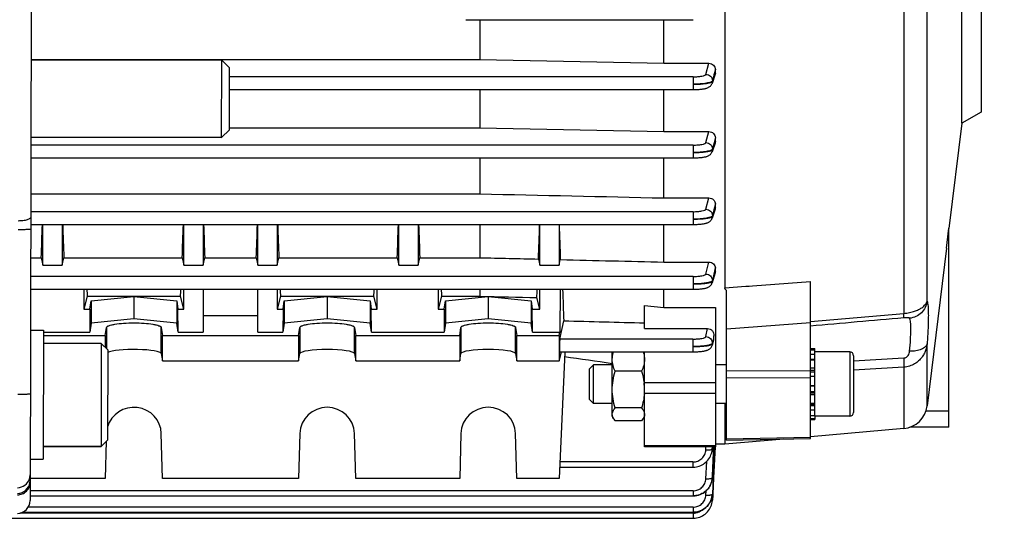
# Model space of a CAD drawing. Units: millimetres. Extents: x -1849 to 3043, y -508 to 2602.
# Drawn here: x 1842 to 1995, y 235 to 312 of the extents above; entities that cross this region are included whole.
import ezdxf

# ---------------------------------------------------------------- set-up
doc = ezdxf.new("R2010")
doc.units = ezdxf.units.MM
doc.header["$LTSCALE"] = 46.255
doc.header["$PDMODE"] = 3
doc.header["$PDSIZE"] = 0.3125
doc.layers.get('0').update_dxf_attribs({"linetype": 'CONTINUOUS'})
doc.layers.get('Defpoints').update_dxf_attribs({"linetype": 'CONTINUOUS'})
doc.layers.add('AM_5', color=3, linetype='CONTINUOUS', lineweight=25)
doc.layers.add('FASEN', color=7, linetype='CONTINUOUS')
doc.styles.get("Standard").update_dxf_attribs({"font": 'txt', "width": 0.7})
doc.dimstyles.new('AM_DIN$0', dxfattribs={"dimtxt": 3.5, "dimasz": 2.5, "dimexe": 1, "dimexo": 1, "dimgap": 1.5, "dimtad": 1, "dimdsep": 46, "dimtxsty": 'STANDARD', "dimcen": 0, "dimclrd": 256, "dimclre": 256, "dimclrt": 2, "dimadec": 0, "dimazin": 2, "dimtp": 0.1, "dimtm": 0.1, "dimtfac": 0.71, "dimtdec": 3, "dimtmove": 0, "dimatfit": 3, "dimfxl": 1, "dimlwd": -1, "dimlwe": -1, "dimarcsym": 0})

# ---------------------------------------------------------------- blocks, each defined once
blk = doc.blocks.new('*D17')
at = {"layer": 'AM_5', "ltscale": 10, "transparency": 16777216}
for p, q in [((958.43, 561.41), (2119.37, 561.41)), ((2118.37, -150.59), (2118.37, 531.41)), ((958.43, -180.59), (2119.37, -180.59))]:
    blk.add_line(p, q, dxfattribs=at)
for points in [[(2113.37, 531.41), (2123.37, 531.41), (2118.37, 561.41)], [(2113.37, -150.59), (2123.37, -150.59), (2118.37, -180.59)]]:
    blk.add_solid(points, dxfattribs=at)
at = {"layer": 'Defpoints', "color": 0, "ltscale": 10, "transparency": 16777216}
for p in [(957.43, 561.41), (2118.37, 561.41), (957.43, -180.59)]:
    blk.add_point(p, dxfattribs=at)
at = {"layer": 'AM_5', "color": 2, "ltscale": 10, "transparency": 16777216, "insert": (2085.87, 195.82), "char_height": 35, "attachment_point": 5, "rotation": 90}
blk.add_mtext('742', dxfattribs=at)

msp = doc.modelspace()

# ---------------------------------------------------------------- linework, layer by layer
at = {"color": 7, "linetype": 'Continuous'}
for p, q in [((1843.832, 362.418), (1843.529, 237.678)), ((1951.346, 353.474), (1951.346, 270.659)), ((1988.146, 296.181), (1988.146, 349.645)), ((1991.146, 347.913), (1991.146, 297.913)), ((1911.146, 312.252), (1946.446, 312.252)), ((1913.353, 312.252), (1913.353, 306.086)), ((1941.896, 305.487), (1941.896, 312.252)), ((1843.695, 306.086), (1913.353, 306.086)), ((1843.695, 306.048), (1873.295, 305.976)), ((1913.353, 306.086), (1941.896, 305.487)), ((1941.896, 305.487), (1948.893, 305.487)), ((1949.896, 303.973), (1949.896, 304.512)), ((1949.841, 303.659), (1949.385, 302.366)), ((1874.484, 301.42), (1946.446, 301.42)), ((1913.353, 301.42), (1913.353, 295.508)), ((1941.896, 294.9), (1941.896, 301.42)), ((1946.446, 301.42), (1946.506, 301.42)), ((1991.146, 297.913), (1988.146, 296.181)), ((1874.469, 295.508), (1913.353, 295.508)), ((1913.353, 295.508), (1941.896, 294.9)), ((1988.146, 296.181), (1986.146, 279.892)), ((1843.666, 294.048), (1873.266, 293.976)), ((1941.896, 294.9), (1948.885, 294.9)), ((1949.896, 293.413), (1949.896, 293.948)), ((1949.846, 293.119), (1949.385, 291.783)), ((1843.658, 290.831), (1946.444, 290.831)), ((1913.353, 290.831), (1913.353, 285.244)), ((1941.896, 284.612), (1941.896, 290.831)), ((1946.444, 290.831), (1946.505, 290.831)), ((1843.644, 285.244), (1913.353, 285.244)), ((1941.896, 284.612), (1948.878, 284.612)), ((1949.852, 282.878), (1949.386, 281.463)), ((1949.896, 283.145), (1949.896, 283.685)), ((1843.633, 280.498), (1946.441, 280.498)), ((1845.521, 274.195), (1845.521, 280.498)), ((1848.521, 280.498), (1848.521, 274.195)), ((1867.396, 274.195), (1867.396, 280.498)), ((1870.396, 280.498), (1870.396, 274.195)), ((1878.896, 274.195), (1878.896, 280.498)), ((1881.896, 280.498), (1881.896, 274.195)), ((1900.771, 274.195), (1900.771, 280.498)), ((1903.771, 280.498), (1903.771, 274.195)), ((1913.353, 280.498), (1913.353, 275.343)), ((1922.646, 274.195), (1922.646, 280.498)), ((1925.646, 280.498), (1925.646, 274.195)), ((1941.896, 274.664), (1941.896, 280.498)), ((1946.441, 280.499), (1946.502, 280.499)), ((1985.771, 276.838), (1986.146, 279.896)), ((1986.146, 249.05), (1986.146, 279.896)), ((1985.769, 276.821), (1982.763, 252.342)), ((1843.62, 275.343), (1845.271, 275.343)), ((1845.271, 275.343), (1845.521, 274.195)), ((1848.521, 274.195), (1848.771, 275.343)), ((1848.771, 275.343), (1867.146, 275.343)), ((1867.146, 275.343), (1867.396, 274.195)), ((1870.396, 274.195), (1870.646, 275.343)), ((1870.646, 275.343), (1878.646, 275.343)), ((1878.646, 275.343), (1878.896, 274.195)), ((1881.896, 274.195), (1882.146, 275.343)), ((1882.146, 275.343), (1900.521, 275.343)), ((1900.521, 275.343), (1900.771, 274.195)), ((1903.771, 274.195), (1904.021, 275.343)), ((1904.021, 275.343), (1913.353, 275.343)), ((1922.443, 275.126), (1922.646, 274.195)), ((1845.521, 274.195), (1848.521, 274.195)), ((1867.396, 274.195), (1870.396, 274.195)), ((1878.896, 274.195), (1881.896, 274.195)), ((1900.771, 274.195), (1903.771, 274.195)), ((1922.646, 274.195), (1925.646, 274.195)), ((1925.646, 274.195), (1925.831, 275.045)), ((1941.896, 274.664), (1948.87, 274.664)), ((1949.896, 273.214), (1949.896, 273.769)), ((1949.859, 272.98), (1949.386, 271.435)), ((1964.646, 247.305), (1964.646, 271.639)), ((1843.608, 270.45), (1946.435, 270.45)), ((1851.896, 270.45), (1851.896, 267.36)), ((1852.398, 269.358), (1851.896, 267.36)), ((1852.398, 269.358), (1866.894, 269.358)), ((1852.997, 268.634), (1859.646, 269.301)), ((1859.646, 269.301), (1866.295, 268.634)), ((1859.646, 269.301), (1859.646, 265.854)), ((1867.396, 267.36), (1866.894, 269.358)), ((1867.396, 267.36), (1867.396, 270.45)), ((1870.396, 270.45), (1870.396, 263.806)), ((1878.896, 263.806), (1878.896, 270.45)), ((1881.896, 270.45), (1881.896, 267.36)), ((1882.398, 269.358), (1881.896, 267.36)), ((1882.398, 269.358), (1896.894, 269.358)), ((1882.997, 268.634), (1889.646, 269.301)), ((1889.646, 269.301), (1896.295, 268.634)), ((1889.646, 269.301), (1889.646, 265.854)), ((1897.396, 267.36), (1896.894, 269.358)), ((1897.396, 267.36), (1897.396, 270.45)), ((1906.896, 270.45), (1906.896, 267.36)), ((1907.398, 269.358), (1906.896, 267.36)), ((1907.398, 269.358), (1913.353, 269.358)), ((1907.997, 268.634), (1914.646, 269.301)), ((1913.353, 270.45), (1913.353, 269.358)), ((1914.646, 269.301), (1921.295, 268.634)), ((1914.646, 269.301), (1914.646, 265.854)), ((1922.646, 267.36), (1922.194, 269.157)), ((1922.646, 267.36), (1922.646, 270.45)), ((1925.827, 270.45), (1925.777, 263.806)), ((1941.896, 267.607), (1941.896, 270.45)), ((1951.646, 247.029), (1951.646, 270.275)), ((1852.805, 267.36), (1852.997, 268.634)), ((1852.997, 268.634), (1852.997, 265.187)), ((1866.295, 268.634), (1866.295, 265.187)), ((1866.295, 268.634), (1866.487, 267.36)), ((1882.805, 267.36), (1882.997, 268.634)), ((1882.997, 268.634), (1882.997, 265.187)), ((1896.295, 268.634), (1896.295, 265.187)), ((1896.295, 268.634), (1896.487, 267.36)), ((1907.805, 267.36), (1907.997, 268.634)), ((1907.997, 268.634), (1907.997, 265.187)), ((1921.295, 268.634), (1921.295, 265.187)), ((1921.295, 268.634), (1921.487, 267.36)), ((1938.896, 264.354), (1938.896, 267.931)), ((1938.896, 267.931), (1941.896, 267.607)), ((1941.896, 267.607), (1949.896, 267.607)), ((1949.896, 267.607), (1949.896, 245.998)), ((1851.896, 267.36), (1852.805, 267.36)), ((1852.805, 267.36), (1852.789, 263.806)), ((1866.487, 267.36), (1867.396, 267.36)), ((1866.503, 263.806), (1866.487, 267.36)), ((1870.396, 266.395), (1878.896, 266.395)), ((1881.896, 267.36), (1882.805, 267.36)), ((1882.805, 267.36), (1882.789, 263.806)), ((1896.487, 267.36), (1897.396, 267.36)), ((1896.503, 263.806), (1896.487, 267.36)), ((1906.896, 267.36), (1907.805, 267.36)), ((1907.805, 267.36), (1907.789, 263.806)), ((1921.487, 267.36), (1922.646, 267.36)), ((1921.503, 263.806), (1921.487, 267.36)), ((1852.997, 265.187), (1852.789, 263.806)), ((1859.646, 265.854), (1852.997, 265.187)), ((1855.211, 263.285), (1855.397, 264.52)), ((1866.295, 265.187), (1859.646, 265.854)), ((1863.895, 264.52), (1864.081, 263.285)), ((1866.503, 263.806), (1866.295, 265.187)), ((1882.997, 265.187), (1882.789, 263.806)), ((1889.646, 265.854), (1882.997, 265.187)), ((1885.211, 263.285), (1885.397, 264.52)), ((1896.295, 265.187), (1889.646, 265.854)), ((1893.895, 264.52), (1894.081, 263.285)), ((1896.503, 263.806), (1896.295, 265.187)), ((1907.997, 265.187), (1907.789, 263.806)), ((1914.646, 265.854), (1907.997, 265.187)), ((1910.211, 263.285), (1910.397, 264.52)), ((1921.295, 265.187), (1914.646, 265.854)), ((1918.895, 264.52), (1919.081, 263.285)), ((1921.503, 263.806), (1921.295, 265.187)), ((1925.752, 262.721), (1926.373, 265.558)), ((1843.593, 264.086), (1845.593, 264.081)), ((1845.593, 264.081), (1845.544, 244.081)), ((1845.591, 263.285), (1855.211, 263.285)), ((1845.592, 263.806), (1852.789, 263.806)), ((1855.211, 263.285), (1855.211, 261.433)), ((1864.081, 263.285), (1885.211, 263.285)), ((1864.081, 259.346), (1864.081, 263.285)), ((1866.503, 263.806), (1870.396, 263.806)), ((1878.896, 263.806), (1882.789, 263.806)), ((1885.211, 263.285), (1885.211, 259.346)), ((1894.081, 263.285), (1910.211, 263.285)), ((1894.081, 259.346), (1894.081, 263.285)), ((1896.503, 263.806), (1907.789, 263.806)), ((1910.211, 263.285), (1910.211, 259.346)), ((1919.081, 263.285), (1925.646, 263.285)), ((1919.081, 259.346), (1919.081, 263.285)), ((1921.503, 263.806), (1925.777, 263.806)), ((1925.646, 263.285), (1925.777, 263.806)), ((1925.646, 263.285), (1925.646, 259.346)), ((1938.896, 264.354), (1948.697, 264.354)), ((1949.649, 262.793), (1949.671, 263.218)), ((1854.588, 262.059), (1845.588, 262.081)), ((1949.607, 262.544), (1949.386, 261.753)), ((1863.895, 260.458), (1864.081, 259.346)), ((1885.211, 259.346), (1885.397, 260.458)), ((1893.895, 260.458), (1894.081, 259.346)), ((1910.211, 259.346), (1910.397, 260.458)), ((1918.895, 260.458), (1919.081, 259.346)), ((1925.646, 259.346), (1926.035, 260.741)), ((1926.518, 260.7), (1925.646, 241.095)), ((1925.746, 260.741), (1946.427, 260.741)), ((1926.235, 260.741), (1926.518, 260.7)), ((1933.896, 250.743), (1933.896, 260.741)), ((1938.896, 245.998), (1938.896, 260.743)), ((1946.427, 260.742), (1946.479, 260.742)), ((1964.646, 261.238), (1965.346, 261.238)), ((1965.346, 260.988), (1964.646, 260.988)), ((1964.646, 260.381), (1965.346, 260.381)), ((1965.346, 250.864), (1965.346, 261.238)), ((1970.746, 260.743), (1965.346, 260.743)), ((1971.346, 260.143), (1971.346, 251.343)), ((1864.081, 259.346), (1885.211, 259.346)), ((1894.081, 259.346), (1910.211, 259.346)), ((1919.081, 259.346), (1925.646, 259.346)), ((1930.346, 258.129), (1930.959, 258.743)), ((1933.896, 258.743), (1930.959, 258.743)), ((1930.959, 252.743), (1930.959, 258.743)), ((1951.646, 258.743), (1949.896, 258.743)), ((1965.346, 259.458), (1964.646, 259.458)), ((1964.646, 258.282), (1965.346, 258.282)), ((1930.346, 253.356), (1930.346, 258.129)), ((1938.449, 257.717), (1934.343, 257.717)), ((1965.346, 256.933), (1964.646, 256.933)), ((1964.646, 255.503), (1965.346, 255.503)), ((1965.346, 254.089), (1964.646, 254.089)), ((1930.346, 253.356), (1930.959, 252.743)), ((1933.896, 252.743), (1930.959, 252.743)), ((1951.646, 252.743), (1949.896, 252.743)), ((1951.346, 252.743), (1951.346, 246.413)), ((1964.646, 252.788), (1965.346, 252.788)), ((1933.896, 250.743), (1934.088, 250.409)), ((1938.449, 252.032), (1934.343, 252.032)), ((1938.896, 250.743), (1938.707, 250.416)), ((1965.346, 251.688), (1964.646, 251.688)), ((1964.646, 250.864), (1965.346, 250.864)), ((1965.346, 250.861), (1965.346, 250.243)), ((1970.746, 250.743), (1965.346, 250.743)), ((1938.449, 250.057), (1934.343, 250.057)), ((1965.346, 250.373), (1964.646, 250.373)), ((1964.646, 250.243), (1965.346, 250.243)), ((1864.081, 241.095), (1863.895, 248.076)), ((1885.397, 248.076), (1885.211, 241.095)), ((1894.081, 241.095), (1893.895, 248.076)), ((1910.397, 248.076), (1910.211, 241.095)), ((1919.081, 241.095), (1918.895, 248.076)), ((1979.142, 248.845), (1964.64, 247.576)), ((1986.146, 249.05), (1980.097, 249.05)), ((1854.549, 246.059), (1845.549, 246.081)), ((1855.365, 246.872), (1855.211, 241.095)), ((1951.346, 246.413), (1949.896, 246.413)), ((1960.547, 247.218), (1951.346, 246.413)), ((1951.646, 247.029), (1964.646, 247.305)), ((1949.896, 245.998), (1938.896, 245.998)), ((1949.356, 245.19), (1949.386, 245.338)), ((1949.385, 245.339), (1949.381, 245.316)), ((1949.387, 245.345), (1949.397, 245.407)), ((1949.397, 245.407), (1949.423, 245.64)), ((1949.423, 245.64), (1949.427, 245.709)), ((1949.869, 245.999), (1949.621, 241.224)), ((1843.544, 244.086), (1845.544, 244.081)), ((1925.724, 242.859), (1946.427, 242.859)), ((1946.427, 242.859), (1946.494, 242.86)), ((1855.211, 241.095), (1843.537, 241.095)), ((1885.211, 241.095), (1864.081, 241.095)), ((1910.211, 241.095), (1894.081, 241.095)), ((1925.646, 241.095), (1919.081, 241.095)), ((1949.057, 239.92), (1949.172, 240.148)), ((1949.172, 240.148), (1949.267, 240.384)), ((1949.267, 240.384), (1949.341, 240.626)), ((1949.341, 240.626), (1949.394, 240.874)), ((1949.394, 240.874), (1949.409, 240.97)), ((1949.407, 240.97), (1949.406, 240.961)), ((1949.411, 240.988), (1949.431, 241.179)), ((1949.431, 241.179), (1949.434, 241.234)), ((1949.621, 241.224), (1949.488, 238.679)), ((1949.409, 238.39), (1949.427, 238.539)), ((1949.434, 238.664), (1949.425, 238.539)), ((1949.425, 238.539), (1949.425, 238.53)), ((1949.48, 238.527), (1949.44, 237.75)), ((1949.481, 238.543), (1949.48, 238.527)), ((1949.487, 238.662), (1949.481, 238.543)), ((1949.488, 238.679), (1949.487, 238.662)), ((1843.53, 238.395), (1946.435, 238.395)), ((1946.435, 238.396), (1946.521, 238.397)), ((1948.751, 236.931), (1948.893, 237.117)), ((1948.893, 237.117), (1949.02, 237.313)), ((1949.305, 237.946), (1949.366, 238.167)), ((1949.366, 238.167), (1949.409, 238.39)), ((1949.436, 237.674), (1949.44, 237.724)), ((1949.44, 237.75), (1949.439, 237.732)), ((1842.32, 235.852), (1946.441, 235.852)), ((1946.441, 235.853), (1946.507, 235.853)), ((1823.522, 234.925), (1946.444, 234.925))]:
    msp.add_line(p, q, dxfattribs=at)
at = {"color": 9, "linetype": 'Continuous'}
for p, q in [((1979.142, 342.289), (1979.142, 266.711)), ((1982.763, 268.617), (1982.763, 339.377)), ((1948.444, 303.778), (1948.893, 305.487)), ((1949.895, 304.512), (1949.682, 303.7)), ((1946.446, 303.4), (1874.489, 303.4)), ((1946.446, 303.4), (1946.446, 301.42)), ((1949.44, 302.785), (1949.44, 302.687)), ((1949.668, 303.649), (1949.441, 302.785)), ((1949.682, 303.7), (1949.668, 303.649)), ((1949.744, 303.545), (1949.895, 303.974)), ((1948.442, 293.189), (1948.885, 294.9)), ((1949.895, 293.948), (1949.691, 293.159)), ((1946.444, 292.811), (1843.663, 292.811)), ((1946.444, 292.811), (1946.444, 290.831)), ((1949.439, 292.19), (1949.438, 292.092)), ((1949.439, 292.092), (1949.743, 292.973)), ((1949.667, 293.069), (1949.44, 292.19)), ((1949.691, 293.159), (1949.667, 293.069)), ((1949.743, 292.973), (1949.819, 293.193)), ((1949.819, 293.193), (1949.895, 293.413)), ((1948.44, 282.857), (1948.878, 284.612)), ((1949.666, 282.768), (1949.437, 281.852)), ((1949.895, 283.685), (1949.666, 282.768)), ((1949.742, 282.681), (1949.818, 282.913)), ((1949.818, 282.913), (1949.895, 283.145)), ((1946.441, 282.478), (1843.638, 282.478)), ((1946.441, 282.478), (1946.441, 280.498)), ((1949.436, 281.852), (1949.434, 281.754)), ((1948.435, 272.811), (1948.87, 274.664)), ((1946.435, 272.43), (1843.613, 272.43)), ((1946.435, 272.43), (1946.435, 270.45)), ((1949.817, 272.961), (1949.826, 272.99)), ((1949.826, 272.99), (1949.895, 273.214)), ((1949.431, 271.799), (1949.429, 271.701)), ((1951.346, 270.658), (1954.646, 270.901)), ((1954.646, 270.901), (1955.146, 270.938)), ((1955.146, 270.938), (1955.646, 270.974)), ((1955.646, 270.974), (1964.646, 271.638)), ((1964.646, 265.447), (1979.142, 266.709)), ((1855.397, 264.52), (1855.397, 261.246)), ((1863.895, 260.458), (1863.895, 264.52)), ((1885.397, 264.52), (1885.397, 260.458)), ((1893.895, 260.458), (1893.895, 264.52)), ((1910.397, 264.52), (1910.397, 260.458)), ((1918.895, 260.458), (1918.895, 264.52)), ((1964.646, 265.244), (1951.646, 264.271)), ((1948.428, 263.103), (1948.697, 264.354)), ((1946.427, 262.721), (1925.752, 262.721)), ((1946.427, 262.721), (1946.427, 260.741)), ((1949.425, 262.086), (1949.421, 261.987)), ((1949.507, 262.463), (1949.426, 262.086)), ((1982.763, 252.342), (1982.763, 261.982)), ((1970.746, 260.743), (1970.746, 250.743)), ((1965.346, 259.548), (1964.646, 259.548)), ((1971.346, 259.356), (1979.142, 259.785)), ((1979.142, 258.358), (1971.346, 257.884)), ((1979.142, 258.357), (1979.142, 248.845)), ((1951.646, 257.777), (1964.646, 257.842)), ((1965.346, 257.826), (1964.646, 257.826)), ((1965.346, 257.609), (1964.646, 257.609)), ((1949.896, 255.937), (1938.896, 255.937)), ((1964.646, 256.7), (1951.646, 256.637)), ((1965.346, 255.394), (1964.646, 255.394)), ((1949.896, 254.267), (1938.896, 254.267)), ((1964.646, 254.587), (1965.346, 254.587)), ((1964.646, 254.386), (1965.346, 254.386)), ((1964.646, 252.645), (1965.346, 252.645)), ((1964.646, 252.416), (1965.346, 252.416)), ((1986.146, 251.529), (1982.574, 251.529)), ((1938.896, 246.205), (1949.896, 246.205)), ((1951.646, 247.231), (1964.646, 247.509)), ((1948.425, 245.537), (1948.444, 245.998)), ((1949.424, 245.709), (1949.423, 245.689)), ((1949.436, 245.998), (1949.424, 245.709)), ((1949.426, 245.706), (1949.438, 245.998)), ((1949.801, 246.003), (1949.563, 241.227)), ((1946.427, 243.66), (1925.752, 243.66)), ((1946.427, 243.66), (1946.427, 242.859)), ((1948.433, 241.065), (1948.556, 243.739)), ((1949.431, 241.234), (1949.43, 241.214)), ((1949.563, 241.227), (1949.436, 238.682)), ((1946.435, 239.196), (1843.532, 239.196)), ((1946.435, 239.196), (1946.435, 238.395)), ((1948.438, 238.517), (1948.472, 239.195)), ((1949.436, 238.682), (1949.436, 238.664)), ((1946.444, 235.725), (1841.929, 235.725)), ((1946.441, 236.653), (1843.236, 236.653)), ((1946.441, 236.653), (1946.441, 235.852)), ((1946.444, 235.725), (1946.444, 234.925))]:
    msp.add_line(p, q, dxfattribs=at)
at = {"color": 7, "linetype": 'Continuous'}
for points in [[(1946.506, 301.42), (1946.691, 301.422), (1946.872, 301.427), (1947.048, 301.433), (1947.218, 301.442), (1947.381, 301.452), (1947.537, 301.464), (1947.685, 301.478), (1947.824, 301.494), (1947.954, 301.511), (1948.077, 301.529), (1948.191, 301.549), (1948.299, 301.571), (1948.399, 301.595), (1948.495, 301.62), (1948.587, 301.649), (1948.677, 301.682), (1948.767, 301.719), (1948.857, 301.764), (1948.946, 301.818), (1949.034, 301.88), (1949.118, 301.953), (1949.195, 302.034), (1949.264, 302.125), (1949.323, 302.224), (1949.372, 302.331), (1949.385, 302.366)], [(1946.505, 290.831), (1946.69, 290.833), (1946.872, 290.838), (1947.048, 290.844), (1947.219, 290.853), (1947.382, 290.863), (1947.538, 290.875), (1947.686, 290.889), (1947.826, 290.905), (1947.956, 290.922), (1948.079, 290.941), (1948.193, 290.961), (1948.301, 290.983), (1948.401, 291.007), (1948.497, 291.033), (1948.589, 291.061), (1948.68, 291.094), (1948.769, 291.133), (1948.86, 291.178), (1948.949, 291.232), (1949.037, 291.295), (1949.12, 291.368), (1949.197, 291.45), (1949.266, 291.542), (1949.325, 291.642), (1949.373, 291.749), (1949.386, 291.783)], [(1946.502, 280.499), (1946.689, 280.501), (1946.871, 280.505), (1947.048, 280.512), (1947.219, 280.521), (1947.384, 280.531), (1947.54, 280.543), (1947.688, 280.557), (1947.828, 280.573), (1947.959, 280.591), (1948.082, 280.61), (1948.196, 280.63), (1948.304, 280.652), (1948.405, 280.676), (1948.501, 280.702), (1948.593, 280.731), (1948.684, 280.765), (1948.774, 280.804), (1948.864, 280.85), (1948.954, 280.905), (1949.042, 280.97), (1949.125, 281.044), (1949.201, 281.127), (1949.269, 281.22), (1949.327, 281.321), (1949.374, 281.429), (1949.386, 281.463)], [(1946.435, 270.451), (1946.498, 270.451), (1946.686, 270.453), (1946.869, 270.458), (1947.047, 270.465), (1947.219, 270.474), (1947.384, 270.484), (1947.541, 270.497), (1947.691, 270.511), (1947.831, 270.527), (1947.963, 270.544), (1948.088, 270.563), (1948.204, 270.584), (1948.312, 270.606), (1948.414, 270.631), (1948.511, 270.658), (1948.604, 270.688), (1948.696, 270.723), (1948.787, 270.764), (1948.878, 270.813), (1948.968, 270.87), (1949.054, 270.936), (1949.136, 271.013), (1949.21, 271.098), (1949.275, 271.191), (1949.331, 271.293), (1949.375, 271.4), (1949.387, 271.434)], [(1946.479, 260.742), (1946.656, 260.744), (1946.83, 260.748), (1946.999, 260.754), (1947.163, 260.761), (1947.321, 260.771), (1947.472, 260.782), (1947.616, 260.795), (1947.752, 260.809), (1947.88, 260.825), (1948.001, 260.842), (1948.114, 260.861), (1948.22, 260.881), (1948.32, 260.902), (1948.415, 260.925), (1948.505, 260.951), (1948.592, 260.979), (1948.678, 261.011), (1948.764, 261.049), (1948.849, 261.093), (1948.935, 261.145), (1949.018, 261.205), (1949.097, 261.273), (1949.171, 261.351), (1949.237, 261.436), (1949.295, 261.529), (1949.343, 261.628), (1949.381, 261.733), (1949.387, 261.753)], [(1946.494, 242.86), (1946.724, 242.874), (1946.954, 242.906), (1947.181, 242.956), (1947.405, 243.023), (1947.624, 243.107), (1947.837, 243.207), (1948.041, 243.325), (1948.235, 243.458), (1948.418, 243.607), (1948.588, 243.77), (1948.745, 243.946), (1948.887, 244.134), (1949.014, 244.331), (1949.124, 244.537), (1949.219, 244.75), (1949.296, 244.968), (1949.356, 245.19)], [(1946.521, 238.397), (1946.771, 238.415), (1947.022, 238.456), (1947.272, 238.517), (1947.516, 238.6), (1947.755, 238.704), (1947.984, 238.827), (1948.202, 238.969), (1948.407, 239.129), (1948.597, 239.305), (1948.769, 239.497), (1948.923, 239.702), (1949.057, 239.92)], [(1946.444, 234.925), (1946.519, 234.926), (1946.757, 234.942), (1946.996, 234.978), (1947.234, 235.034), (1947.468, 235.108), (1947.697, 235.202), (1947.918, 235.313), (1948.13, 235.442), (1948.331, 235.588), (1948.519, 235.749), (1948.692, 235.925), (1948.848, 236.115), (1948.987, 236.316), (1949.109, 236.528), (1949.212, 236.747), (1949.297, 236.973), (1949.362, 237.204), (1949.409, 237.438), (1949.436, 237.674)], [(1946.507, 235.853), (1946.736, 235.868), (1946.965, 235.899), (1947.191, 235.948), (1947.414, 236.015), (1947.632, 236.098), (1947.844, 236.198), (1948.048, 236.314), (1948.242, 236.446), (1948.424, 236.594), (1948.594, 236.756), (1948.751, 236.931)], [(1949.02, 237.313), (1949.132, 237.518), (1949.227, 237.729), (1949.305, 237.946)]]:
    msp.add_lwpolyline(points, dxfattribs=at)
at = {"color": 9, "linetype": 'Continuous'}
for centre, radius, start, end in [((1367.528, 451.036), 608.91, 342.871332, 342.995382), ((1749.121, 318.184), 208.036, 344.32799, 344.44296), ((1757.702, 316.267), 199.255, 344.31229, 344.4327), ((1946.531, 245.813), 2.893, 350.56049, 357.54146), ((1841.532, 241.671), 2.006, 341.68982, 359.82486), ((1841.537, 240.777), 2, 271.84733, 350.99648), ((1841.537, 241.673), 2.002, 271.89633, 341.58614), ((1841.537, 240.776), 1.999, 351.01842, 359.85674), ((1946.709, 241.362), 2.727, 356.89933, 357.26524), ((1949.398, 238.668), 0.0386, 350.79778, 354.7388), ((1949.4, 237.735), 0.0401, 344.30116, 350.99938), ((1949.402, 237.735), 0.0385, 351.01995, 356.67071), ((1946.439, 237.819), 2.093, 270.14102, 275.37338), ((1946.447, 237.75), 2.024, 275.33739, 304.38654)]:
    msp.add_arc(centre, radius, start, end, dxfattribs=at)
at = {"color": 7, "linetype": 'Continuous'}
for centre, radius, start, end in [((1948.497, 262.853), 1.154, 344.46263, 357.00773), ((1970.746, 260.143), 0.6, 0, 90), ((1930.237, 254.866), 8.659, 0.05313, 7.04338), ((1930.316, 254.881), 8.58, 355.9093, 356.25804), ((1978.793, 252.83), 4, 275, 353), ((1970.746, 251.343), 0.6, 270, 360), ((1946.514, 241.361), 2.92, 332.59735, 333.22223), ((1946.52, 241.358), 2.914, 333.22111, 337.15534), ((1946.531, 241.353), 2.901, 337.15758, 338.64967), ((1946.53, 241.354), 2.902, 338.65012, 341.94281), ((1946.533, 241.353), 2.9, 341.94307, 343.71391), ((1946.538, 241.351), 2.894, 343.71348, 346.959), ((1946.545, 241.349), 2.887, 346.96042, 348.52797), ((1946.537, 241.351), 2.895, 348.52915, 352.26454), ((1946.536, 241.351), 2.896, 352.435, 352.79808), ((1946.543, 241.35), 2.889, 352.79627, 357.30194), ((1946.621, 238.814), 2.82, 347.70079, 352.03585), ((1946.679, 238.805), 2.761, 352.0438, 354.27006), ((1841.529, 237.683), 2, 271.86071, 359.86071), ((1946.428, 238.869), 3.021, 322.57444, 323.55852), ((1946.419, 238.875), 3.031, 323.55943, 326.21506), ((1946.413, 238.88), 3.039, 326.21481, 328.79499), ((1946.412, 238.88), 3.04, 328.79485, 329.60777), ((1946.557, 238.828), 2.886, 344.96496, 346.95948), ((1946.579, 238.822), 2.863, 346.96114, 347.70949)]:
    msp.add_arc(centre, radius, start, end, dxfattribs=at)
for centre, major_axis, ratio, start_param, end_param in [((1842.787, 322.913), (0, 73.5), 0.0443345, -2.2747176, -2.1859679), ((1851.255, 322.913), (0, 73.5), 0.0443345, -4.0972174, -4.0084677), ((1864.662, 322.913), (0, 73.5), 0.0443345, -2.2747176, -2.1859679), ((1873.13, 322.913), (0, 73.5), 0.0443345, -4.0972174, -4.0084677), ((1876.162, 322.913), (0, 73.5), 0.0443345, -2.2747176, -2.1859679), ((1884.63, 322.913), (0, 73.5), 0.0443345, -4.0972174, -4.0084677), ((1898.037, 322.913), (0, 73.5), 0.0443345, -2.2747176, -2.1859679), ((1906.505, 322.913), (0, 73.5), 0.0443345, -4.0972174, -4.0084677), ((1919.927, 322.913), (0, 74.19), 0.044335, -2.2706635, -2.1794044), ((1928.396, 322.913), (0, 75.08), 0.044335, -4.1120336, -4.0210691), ((1854.63, 322.913), (0, 73.5), 0.0443345, -3.9175051, -3.8960545), ((1864.662, 322.913), (0, 73.5), 0.0443345, -2.3871308, -2.3656803), ((1884.63, 322.913), (0, 73.5), 0.0443345, -3.9175051, -3.8960545), ((1894.662, 322.913), (0, 73.5), 0.0443345, -2.3871308, -2.3656803), ((1909.63, 322.913), (0, 73.5), 0.0443345, -3.9175051, -3.8960545), ((1919.927, 322.913), (0, 74.19), 0.044335, -2.3812033, -2.3562503), ((1928.892, 322.973), (0.571, 75.132), 0.0429956, -3.9379267, -3.8422813), ((1925.753, 261.741), (0.008, 1), 0.0429952, 0.2010394, 3.141356), ((1859.646, 260.441), (4.25, 0), 0.1564583, 0.0261799, 2.8450073), ((1889.646, 260.441), (4.25, 0), 0.1564583, 0.0261799, 3.1154127), ((1914.646, 260.441), (4.25, 0), 0.1564583, 0.0261799, 3.1154127), ((1859.646, 247.967), (4.25, 0), 0.9817767, 0.0261799, 2.8675888), ((1889.646, 247.967), (4.25, 0), 0.9817767, 0.0261799, 3.1154127), ((1914.646, 247.967), (4.25, 0), 0.9817767, 0.0261799, 3.1154127)]:
    msp.add_ellipse(centre, major_axis=major_axis, ratio=ratio, start_param=start_param, end_param=end_param, dxfattribs=at)
for points, knots in [([(1948.893, 305.487), (1949.023, 305.487), (1949.285, 305.436), (1949.618, 305.22), (1949.842, 304.896), (1949.896, 304.639), (1949.896, 304.512)], [0, 0, 0, 0, 0.2533187, 0.5047424, 0.7534211, 1, 1, 1, 1]), ([(1948.885, 294.9), (1949.017, 294.9), (1949.281, 294.849), (1949.616, 294.638), (1949.841, 294.322), (1949.896, 294.071), (1949.896, 293.948)], [0, 0, 0, 0, 0.258648, 0.5123148, 0.7588255, 1, 1, 1, 1]), ([(1948.878, 284.612), (1949.013, 284.612), (1949.28, 284.561), (1949.618, 284.352), (1949.841, 284.045), (1949.896, 283.802), (1949.896, 283.685)], [0, 0, 0, 0, 0.2672551, 0.5241879, 0.7670653, 1, 1, 1, 1]), ([(1948.87, 274.664), (1949.01, 274.664), (1949.283, 274.613), (1949.623, 274.406), (1949.842, 274.11), (1949.896, 273.879), (1949.896, 273.769)], [0, 0, 0, 0, 0.2808036, 0.5419268, 0.7788313, 1, 1, 1, 1]), ([(1951.646, 270.271), (1951.613, 270.3), (1951.563, 270.343), (1951.496, 270.399), (1951.452, 270.446), (1951.415, 270.496), (1951.391, 270.54), (1951.377, 270.577), (1951.373, 270.606), (1951.363, 270.634), (1951.352, 270.65), (1951.346, 270.659)], [0, 0, 0, 0, 0.2637728, 0.3953428, 0.5229191, 0.6463732, 0.7658669, 0.823959, 0.8811652, 0.9391276, 1, 1, 1, 1]), ([(1855.397, 264.52), (1855.406, 264.577), (1855.484, 264.659), (1855.614, 264.737), (1855.831, 264.833), (1856.189, 264.937), (1856.952, 265.088), (1858.12, 265.206), (1859.646, 265.256), (1861.172, 265.206), (1862.339, 265.088), (1863.103, 264.937), (1863.461, 264.833), (1863.678, 264.737), (1863.808, 264.659), (1863.886, 264.577), (1863.895, 264.52)], [0, 0, 0, 0, 0.0197021, 0.034301, 0.0525573, 0.1001114, 0.1615466, 0.3178142, 0.500002, 0.6821885, 0.8384536, 0.8998882, 0.9474421, 0.9656985, 0.9802977, 1, 1, 1, 1]), ([(1885.397, 264.52), (1885.406, 264.577), (1885.484, 264.659), (1885.614, 264.737), (1885.831, 264.833), (1886.189, 264.937), (1886.952, 265.088), (1888.12, 265.206), (1889.646, 265.256), (1891.172, 265.206), (1892.339, 265.088), (1893.103, 264.937), (1893.461, 264.833), (1893.678, 264.737), (1893.808, 264.659), (1893.886, 264.577), (1893.895, 264.52)], [0, 0, 0, 0, 0.0197021, 0.034301, 0.0525573, 0.1001114, 0.1615466, 0.3178142, 0.500002, 0.6821885, 0.8384536, 0.8998882, 0.9474421, 0.9656985, 0.9802977, 1, 1, 1, 1]), ([(1910.397, 264.52), (1910.406, 264.577), (1910.484, 264.659), (1910.614, 264.737), (1910.831, 264.833), (1911.189, 264.937), (1911.952, 265.088), (1913.12, 265.206), (1914.646, 265.256), (1916.172, 265.206), (1917.339, 265.088), (1918.103, 264.937), (1918.461, 264.833), (1918.678, 264.737), (1918.808, 264.659), (1918.886, 264.577), (1918.895, 264.52)], [0, 0, 0, 0, 0.0197021, 0.034301, 0.0525573, 0.1001114, 0.1615466, 0.3178142, 0.500002, 0.6821885, 0.8384536, 0.8998882, 0.9474421, 0.9656985, 0.9802977, 1, 1, 1, 1]), ([(1948.697, 264.354), (1948.839, 264.354), (1949.126, 264.284), (1949.456, 264.005), (1949.646, 263.63), (1949.678, 263.353), (1949.671, 263.218)], [0, 0, 0, 0, 0.2571557, 0.509176, 0.7558728, 1, 1, 1, 1]), ([(1933.896, 259.573), (1933.896, 259.671), (1933.912, 260.066), (1933.994, 260.457), (1934.081, 260.742)], [0, 0, 0, 0, 0.2481443, 1, 1, 1, 1]), ([(1938.711, 260.742), (1938.74, 260.646), (1938.845, 260.265), (1938.896, 259.868), (1938.896, 259.573)], [0, 0, 0, 0, 0.2532501, 1, 1, 1, 1]), ([(1934.343, 257.717), (1934.21, 258.014), (1933.985, 258.616), (1933.896, 259.258), (1933.896, 259.573)], [0, 0, 0, 0, 0.5074111, 1, 1, 1, 1]), ([(1938.896, 259.573), (1938.896, 259.258), (1938.807, 258.616), (1938.582, 258.014), (1938.449, 257.717)], [0, 0, 0, 0, 0.4925805, 1, 1, 1, 1]), ([(1933.896, 254.874), (1933.896, 255.355), (1933.981, 256.318), (1934.207, 257.256), (1934.343, 257.717)], [0, 0, 0, 0, 0.4997292, 1, 1, 1, 1]), ([(1934.343, 252.032), (1934.207, 252.493), (1933.981, 253.431), (1933.896, 254.394), (1933.896, 254.874)], [0, 0, 0, 0, 0.5002612, 1, 1, 1, 1]), ([(1933.896, 251.044), (1933.896, 251.128), (1933.918, 251.301), (1934.048, 251.648), (1934.216, 251.882), (1934.343, 252.032)], [0, 0, 0, 0, 0.2284924, 0.467974, 1, 1, 1, 1]), ([(1934.082, 250.42), (1934.025, 250.518), (1933.932, 250.719), (1933.896, 250.939), (1933.896, 251.044)], [0, 0, 0, 0, 0.517136, 1, 1, 1, 1]), ([(1938.449, 252.032), (1938.576, 251.882), (1938.744, 251.648), (1938.874, 251.301), (1938.896, 251.128), (1938.896, 251.044)], [0, 0, 0, 0, 0.5320223, 0.7715042, 1, 1, 1, 1]), ([(1938.896, 251.044), (1938.896, 250.939), (1938.86, 250.719), (1938.767, 250.519), (1938.71, 250.421)], [0, 0, 0, 0, 0.4828875, 1, 1, 1, 1]), ([(1934.343, 250.057), (1934.318, 250.087), (1934.223, 250.202), (1934.137, 250.325), (1934.082, 250.42)], [0, 0, 0, 0, 0.2598209, 1, 1, 1, 1]), ([(1938.71, 250.421), (1938.692, 250.39), (1938.614, 250.263), (1938.523, 250.144), (1938.449, 250.057)], [0, 0, 0, 0, 0.2402304, 1, 1, 1, 1]), ([(1949.107, 240.017), (1948.982, 239.777), (1948.664, 239.328), (1948.02, 238.812), (1947.259, 238.486), (1946.709, 238.412), (1946.435, 238.413)], [0, 0, 0, 0, 0.2483109, 0.4978648, 0.7485665, 1, 1, 1, 1]), ([(1946.441, 235.868), (1946.797, 235.867), (1947.515, 236.003), (1948.3, 236.461), (1948.802, 236.974), (1949.196, 237.568), (1949.367, 238.088), (1949.415, 238.439)], [0, 0, 0, 0, 0.2503035, 0.5008767, 0.626117, 0.7512927, 1, 1, 1, 1]), ([(1948.827, 237.033), (1948.688, 236.853), (1948.369, 236.52), (1947.594, 236.029), (1946.897, 235.867), (1946.441, 235.868)], [0, 0, 0, 0, 0.2493292, 0.4999435, 1, 1, 1, 1])]:
    msp.add_open_spline(points, degree=3, knots=knots, dxfattribs=at)
at = {"color": 9, "linetype": 'Continuous'}
for points, knots in [([(1946.446, 303.4), (1946.693, 303.4), (1947.155, 303.416), (1947.763, 303.488), (1948.17, 303.583), (1948.377, 303.685), (1948.435, 303.748), (1948.444, 303.778)], [0, 0, 0, 0, 0.3572132, 0.6657965, 0.8855769, 0.9550802, 1, 1, 1, 1]), ([(1949.442, 302.785), (1949.43, 302.741), (1949.34, 302.653), (1949.146, 302.56), (1948.859, 302.47), (1948.321, 302.359), (1947.506, 302.27), (1946.815, 302.246), (1946.446, 302.246)], [0, 0, 0, 0, 0.0438171, 0.1128765, 0.2095983, 0.3329966, 0.6431889, 1, 1, 1, 1]), ([(1948.446, 303.778), (1948.576, 303.776), (1948.836, 303.719), (1949.168, 303.501), (1949.39, 303.172), (1949.443, 302.913), (1949.442, 302.785)], [0, 0, 0, 0, 0.2517536, 0.5029506, 0.7520881, 1, 1, 1, 1]), ([(1949.297, 302.568), (1949.332, 302.584), (1949.387, 302.614), (1949.434, 302.663), (1949.442, 302.687)], [0, 0, 0, 0, 0.5991746, 1, 1, 1, 1]), ([(1949.441, 302.692), (1949.516, 302.905), (1949.619, 303.189), (1949.718, 303.473), (1949.744, 303.545)], [0, 0, 0, 0, 0.7481469, 1, 1, 1, 1]), ([(1946.446, 302.246), (1946.755, 302.246), (1947.345, 302.259), (1948.155, 302.319), (1948.737, 302.402), (1949.098, 302.491), (1949.239, 302.541), (1949.297, 302.568)], [0, 0, 0, 0, 0.3215396, 0.6134229, 0.8451784, 0.9329219, 1, 1, 1, 1]), ([(1946.444, 292.811), (1946.692, 292.811), (1947.154, 292.827), (1947.762, 292.899), (1948.169, 292.994), (1948.376, 293.096), (1948.434, 293.159), (1948.442, 293.189)], [0, 0, 0, 0, 0.3573257, 0.6659646, 0.8856962, 0.9551372, 1, 1, 1, 1]), ([(1949.441, 292.19), (1949.429, 292.146), (1949.339, 292.058), (1949.145, 291.966), (1948.858, 291.875), (1948.32, 291.766), (1947.505, 291.679), (1946.814, 291.656), (1946.444, 291.657)], [0, 0, 0, 0, 0.0437369, 0.1127221, 0.2094016, 0.3327827, 0.6430163, 1, 1, 1, 1]), ([(1946.444, 291.657), (1946.756, 291.656), (1947.351, 291.669), (1948.166, 291.728), (1948.75, 291.811), (1949.11, 291.9), (1949.249, 291.95), (1949.306, 291.978)], [0, 0, 0, 0, 0.3232243, 0.6159787, 0.8472217, 0.9341404, 1, 1, 1, 1]), ([(1948.442, 293.189), (1948.573, 293.188), (1948.835, 293.13), (1949.169, 292.911), (1949.391, 292.58), (1949.442, 292.319), (1949.441, 292.19)], [0, 0, 0, 0, 0.2517715, 0.502975, 0.7520922, 1, 1, 1, 1]), ([(1949.306, 291.978), (1949.338, 291.994), (1949.39, 292.023), (1949.433, 292.069), (1949.44, 292.092)], [0, 0, 0, 0, 0.5957003, 1, 1, 1, 1]), ([(1946.441, 282.478), (1946.689, 282.478), (1947.151, 282.495), (1947.759, 282.567), (1948.167, 282.662), (1948.374, 282.764), (1948.432, 282.827), (1948.44, 282.857)], [0, 0, 0, 0, 0.3575705, 0.6663233, 0.8859468, 0.9552558, 1, 1, 1, 1]), ([(1948.44, 282.857), (1948.571, 282.856), (1948.834, 282.798), (1949.169, 282.577), (1949.39, 282.244), (1949.44, 281.981), (1949.438, 281.852)], [0, 0, 0, 0, 0.2518042, 0.5030053, 0.7520936, 1, 1, 1, 1]), ([(1843.636, 281.618), (1843.635, 281.534), (1843.516, 281.398), (1843.308, 281.289), (1843.058, 281.198), (1842.756, 281.126), (1842.3, 281.055), (1841.943, 281.034), (1841.704, 281.032)], [0, 0, 0, 0, 0.1196941, 0.2173429, 0.3433615, 0.4933994, 0.659301, 1, 1, 1, 1]), ([(1949.438, 281.852), (1949.427, 281.808), (1949.335, 281.72), (1949.141, 281.629), (1948.855, 281.539), (1948.319, 281.428), (1947.504, 281.343), (1946.812, 281.322), (1946.441, 281.325)], [0, 0, 0, 0, 0.043714, 0.1129036, 0.2094328, 0.3316803, 0.6413298, 1, 1, 1, 1]), ([(1946.441, 281.325), (1946.753, 281.323), (1947.348, 281.334), (1948.164, 281.391), (1948.748, 281.473), (1949.108, 281.563), (1949.247, 281.612), (1949.304, 281.64)], [0, 0, 0, 0, 0.3234738, 0.6163591, 0.8475214, 0.9343151, 1, 1, 1, 1]), ([(1949.304, 281.64), (1949.336, 281.656), (1949.387, 281.684), (1949.429, 281.731), (1949.437, 281.754)], [0, 0, 0, 0, 0.5959623, 1, 1, 1, 1]), ([(1841.701, 279.73), (1841.819, 279.729), (1842.058, 279.73), (1842.412, 279.733), (1842.75, 279.738), (1843.051, 279.746), (1843.295, 279.756), (1843.458, 279.766), (1843.55, 279.775), (1843.595, 279.781), (1843.617, 279.786), (1843.631, 279.791), (1843.631, 279.795)], [0, 0, 0, 0, 0.1838548, 0.3704568, 0.5489254, 0.7076042, 0.8363022, 0.9283764, 0.9598697, 0.9818734, 0.9948619, 1, 1, 1, 1]), ([(1946.435, 272.43), (1946.683, 272.431), (1947.147, 272.447), (1947.756, 272.519), (1948.164, 272.615), (1948.37, 272.718), (1948.427, 272.781), (1948.435, 272.811)], [0, 0, 0, 0, 0.3579691, 0.6669064, 0.8863526, 0.9554468, 1, 1, 1, 1]), ([(1948.435, 272.811), (1948.567, 272.809), (1948.831, 272.751), (1949.167, 272.528), (1949.388, 272.193), (1949.436, 271.929), (1949.434, 271.799)], [0, 0, 0, 0, 0.2518483, 0.5030417, 0.7520919, 1, 1, 1, 1]), ([(1949.28, 271.646), (1949.222, 271.613), (1949.08, 271.554), (1948.717, 271.449), (1948.133, 271.356), (1947.326, 271.288), (1946.741, 271.274), (1946.435, 271.277)], [0, 0, 0, 0, 0.0692171, 0.1584951, 0.3927615, 0.6824062, 1, 1, 1, 1]), ([(1946.435, 271.277), (1946.728, 271.275), (1947.289, 271.283), (1948.068, 271.333), (1948.639, 271.404), (1949.005, 271.482), (1949.154, 271.526), (1949.218, 271.55)], [0, 0, 0, 0, 0.31319, 0.5994753, 0.8346456, 0.9269198, 1, 1, 1, 1]), ([(1949.218, 271.55), (1949.233, 271.556), (1949.284, 271.577), (1949.334, 271.602), (1949.365, 271.625)], [0, 0, 0, 0, 0.2904617, 1, 1, 1, 1]), ([(1949.434, 271.799), (1949.426, 271.77), (1949.38, 271.707), (1949.318, 271.667), (1949.28, 271.646)], [0, 0, 0, 0, 0.4148857, 1, 1, 1, 1]), ([(1949.365, 271.625), (1949.373, 271.631), (1949.4, 271.651), (1949.422, 271.679), (1949.429, 271.701)], [0, 0, 0, 0, 0.3008671, 1, 1, 1, 1]), ([(1979.142, 266.711), (1979.446, 266.733), (1980.016, 266.811), (1980.79, 267.012), (1981.417, 267.269), (1982.004, 267.603), (1982.493, 268.025), (1982.719, 268.436), (1982.763, 268.617)], [0, 0, 0, 0, 0.2125896, 0.4000359, 0.5562913, 0.683641, 0.8698775, 1, 1, 1, 1]), ([(1982.763, 268.617), (1982.727, 268.279), (1982.534, 267.609), (1981.924, 266.763), (1981.062, 266.172), (1980.388, 265.983), (1980.047, 265.95)], [0, 0, 0, 0, 0.2488699, 0.4985, 0.7491744, 1, 1, 1, 1]), ([(1982.763, 268.617), (1982.803, 268.514), (1982.86, 268.244), (1982.915, 267.76), (1982.948, 267.122), (1982.958, 266.336), (1982.944, 265.413), (1982.891, 263.946), (1982.821, 262.789), (1982.763, 261.982)], [0, 0, 0, 0, 0.0499379, 0.1232699, 0.2195825, 0.3380997, 0.4773808, 0.635466, 1, 1, 1, 1]), ([(1979.142, 265.995), (1979.145, 266.003), (1979.149, 266.026), (1979.153, 266.07), (1979.156, 266.133), (1979.157, 266.254), (1979.153, 266.449), (1979.146, 266.616), (1979.142, 266.711)], [0, 0, 0, 0, 0.0349768, 0.0967949, 0.1851815, 0.2994688, 0.6026616, 1, 1, 1, 1]), ([(1980.047, 265.95), (1980.035, 265.973), (1979.989, 265.999), (1979.916, 266.016), (1979.775, 266.031), (1979.514, 266.024), (1979.282, 266.007), (1979.142, 265.995)], [0, 0, 0, 0, 0.0849689, 0.1529212, 0.2470576, 0.543267, 1, 1, 1, 1]), ([(1980.047, 260.829), (1980.105, 261.453), (1980.176, 262.348), (1980.228, 263.484), (1980.242, 264.197), (1980.232, 264.803), (1980.2, 265.295), (1980.145, 265.667), (1980.087, 265.874), (1980.047, 265.95)], [0, 0, 0, 0, 0.3652985, 0.5234592, 0.662491, 0.7806753, 0.8766879, 0.9497431, 1, 1, 1, 1]), ([(1946.427, 262.721), (1946.676, 262.722), (1947.14, 262.738), (1947.751, 262.811), (1948.159, 262.907), (1948.365, 263.01), (1948.421, 263.073), (1948.428, 263.103)], [0, 0, 0, 0, 0.3585546, 0.6677632, 0.886947, 0.9557244, 1, 1, 1, 1]), ([(1948.428, 263.103), (1948.56, 263.102), (1948.826, 263.044), (1949.163, 262.819), (1949.383, 262.481), (1949.43, 262.216), (1949.427, 262.086)], [0, 0, 0, 0, 0.2519045, 0.5030833, 0.7520848, 1, 1, 1, 1]), ([(1949.299, 261.946), (1949.244, 261.913), (1949.107, 261.851), (1948.746, 261.743), (1948.157, 261.646), (1947.337, 261.577), (1946.74, 261.565), (1946.427, 261.568)], [0, 0, 0, 0, 0.0664602, 0.1537656, 0.3868285, 0.6785735, 1, 1, 1, 1]), ([(1946.427, 261.568), (1946.721, 261.565), (1947.283, 261.572), (1948.064, 261.62), (1948.635, 261.691), (1949.001, 261.768), (1949.15, 261.812), (1949.213, 261.836)], [0, 0, 0, 0, 0.3136437, 0.6001679, 0.8352125, 0.9272584, 1, 1, 1, 1]), ([(1949.213, 261.836), (1949.254, 261.852), (1949.321, 261.881), (1949.382, 261.925), (1949.401, 261.949)], [0, 0, 0, 0, 0.5866105, 1, 1, 1, 1]), ([(1949.427, 262.086), (1949.424, 262.074), (1949.398, 262.014), (1949.343, 261.973), (1949.299, 261.946)], [0, 0, 0, 0, 0.1990452, 1, 1, 1, 1]), ([(1949.401, 261.949), (1949.403, 261.952), (1949.412, 261.964), (1949.419, 261.977), (1949.421, 261.987)], [0, 0, 0, 0, 0.2718076, 1, 1, 1, 1]), ([(1982.763, 261.982), (1982.723, 261.625), (1982.596, 261.076), (1982.273, 260.375), (1981.922, 259.834), (1981.444, 259.312), (1980.814, 258.848), (1980.035, 258.493), (1979.446, 258.379), (1979.142, 258.357)], [0, 0, 0, 0, 0.1939649, 0.3003282, 0.4153624, 0.5409672, 0.6803223, 0.8350056, 1, 1, 1, 1]), ([(1982.763, 261.982), (1982.745, 261.897), (1982.671, 261.724), (1982.479, 261.498), (1982.211, 261.296), (1981.736, 261.06), (1981.004, 260.87), (1980.378, 260.825), (1980.047, 260.829)], [0, 0, 0, 0, 0.0832691, 0.1760038, 0.28175, 0.4020871, 0.6826279, 1, 1, 1, 1]), ([(1979.142, 259.785), (1979.289, 259.793), (1979.566, 259.887), (1979.846, 260.175), (1979.996, 260.499), (1980.037, 260.721), (1980.047, 260.829)], [0, 0, 0, 0, 0.2952471, 0.5530171, 0.7840645, 1, 1, 1, 1]), ([(1979.142, 259.785), (1979.15, 259.512), (1979.16, 259.036), (1979.154, 258.56), (1979.142, 258.357)], [0, 0, 0, 0, 0.5733616, 1, 1, 1, 1]), ([(1843.569, 254.196), (1843.569, 254.193), (1843.554, 254.187), (1843.532, 254.182), (1843.488, 254.176), (1843.395, 254.167), (1843.232, 254.157), (1842.988, 254.147), (1842.688, 254.14), (1842.35, 254.134), (1841.996, 254.131), (1841.757, 254.131), (1841.639, 254.131)], [0, 0, 0, 0, 0.005179, 0.0182071, 0.0401417, 0.071615, 0.1639812, 0.2923889, 0.4511319, 0.6295396, 0.8159854, 1, 1, 1, 1]), ([(1946.427, 243.66), (1946.68, 243.66), (1947.19, 243.756), (1947.843, 244.168), (1948.294, 244.79), (1948.414, 245.289), (1948.425, 245.537)], [0, 0, 0, 0, 0.2522753, 0.5032499, 0.7523375, 1, 1, 1, 1]), ([(1948.425, 245.537), (1948.55, 245.532), (1948.782, 245.531), (1949.088, 245.554), (1949.292, 245.595), (1949.394, 245.643), (1949.421, 245.674), (1949.424, 245.689)], [0, 0, 0, 0, 0.3617511, 0.6727244, 0.8898815, 0.956973, 1, 1, 1, 1]), ([(1841.601, 238.558), (1841.845, 238.566), (1842.351, 238.671), (1843.004, 239.096), (1843.437, 239.734), (1843.535, 240.229), (1843.536, 240.463)], [0, 0, 0, 0, 0.2456355, 0.5073522, 0.7644674, 1, 1, 1, 1]), ([(1946.435, 239.196), (1946.688, 239.197), (1947.196, 239.291), (1947.847, 239.702), (1948.299, 240.321), (1948.42, 240.818), (1948.433, 241.065)], [0, 0, 0, 0, 0.252269, 0.5032433, 0.7523362, 1, 1, 1, 1]), ([(1948.433, 241.065), (1948.541, 241.06), (1948.747, 241.058), (1949.027, 241.074), (1949.226, 241.103), (1949.343, 241.139), (1949.386, 241.161), (1949.402, 241.173)], [0, 0, 0, 0, 0.3304114, 0.6258047, 0.8555458, 0.9387463, 1, 1, 1, 1]), ([(1949.402, 241.173), (1949.406, 241.176), (1949.419, 241.187), (1949.43, 241.202), (1949.431, 241.214)], [0, 0, 0, 0, 0.2992091, 1, 1, 1, 1]), ([(1946.441, 236.653), (1946.693, 236.654), (1947.2, 236.748), (1947.851, 237.157), (1948.302, 237.774), (1948.425, 238.27), (1948.438, 238.517)], [0, 0, 0, 0, 0.2522645, 0.5032385, 0.7523351, 1, 1, 1, 1]), ([(1948.438, 238.517), (1948.597, 238.509), (1948.824, 238.508), (1949.104, 238.533), (1949.224, 238.554), (1949.277, 238.567)], [0, 0, 0, 0, 0.5661045, 0.8070398, 1, 1, 1, 1]), ([(1949.277, 238.567), (1949.291, 238.571), (1949.337, 238.584), (1949.383, 238.602), (1949.409, 238.623)], [0, 0, 0, 0, 0.3091201, 1, 1, 1, 1]), ([(1949.178, 237.613), (1949.238, 237.623), (1949.318, 237.64), (1949.403, 237.68), (1949.429, 237.704), (1949.436, 237.716)], [0, 0, 0, 0, 0.6404336, 0.8530184, 1, 1, 1, 1])]:
    msp.add_open_spline(points, degree=3, knots=knots, dxfattribs=at)
for points in [[(1949.442, 302.692), (1949.442, 302.582), (1949.422, 302.471), (1949.386, 302.368)], [(1949.44, 292.092), (1949.439, 291.989), (1949.42, 291.884), (1949.387, 291.786)], [(1949.437, 281.754), (1949.435, 281.657), (1949.418, 281.559), (1949.387, 281.467)], [(1949.436, 281.754), (1949.538, 282.063), (1949.639, 282.372), (1949.742, 282.681)], [(1949.895, 273.769), (1949.818, 273.44), (1949.74, 273.111), (1949.663, 272.783)], [(1949.663, 272.783), (1949.586, 272.455), (1949.51, 272.127), (1949.432, 271.799)], [(1949.431, 271.701), (1949.429, 271.613), (1949.414, 271.524), (1949.388, 271.44)], [(1979.142, 265.995), (1974.31, 265.579), (1969.478, 265.161), (1964.646, 264.741)], [(1949.669, 263.218), (1949.615, 262.966), (1949.561, 262.715), (1949.507, 262.463)], [(1949.424, 261.987), (1949.421, 261.909), (1949.409, 261.831), (1949.388, 261.756)], [(1949.651, 245.998), (1949.578, 244.41), (1949.505, 242.822), (1949.431, 241.234)], [(1949.432, 241.232), (1949.508, 242.82), (1949.583, 244.409), (1949.658, 245.998)], [(1949.409, 238.623), (1949.416, 238.629), (1949.423, 238.635), (1949.429, 238.643)], [(1949.429, 238.643), (1949.432, 238.649), (1949.435, 238.655), (1949.436, 238.662)], [(1949.436, 237.716), (1949.437, 237.719), (1949.438, 237.721), (1949.439, 237.724)]]:
    msp.add_open_spline(points, degree=3, dxfattribs=at)
at = {"color": 7, "linetype": 'Continuous'}
for points in [[(1949.896, 303.973), (1949.896, 303.867), (1949.876, 303.759), (1949.841, 303.659)], [(1949.896, 293.413), (1949.896, 293.314), (1949.878, 293.213), (1949.846, 293.119)], [(1913.353, 285.244), (1922.867, 285.033), (1932.382, 284.822), (1941.896, 284.612)], [(1949.896, 283.145), (1949.896, 283.055), (1949.88, 282.963), (1949.852, 282.877)], [(1913.353, 275.343), (1916.383, 275.271), (1919.413, 275.198), (1922.443, 275.126)], [(1925.831, 275.045), (1931.186, 274.918), (1936.541, 274.791), (1941.896, 274.664)], [(1949.896, 273.214), (1949.896, 273.135), (1949.883, 273.055), (1949.859, 272.979)], [(1913.353, 269.358), (1916.3, 269.291), (1919.247, 269.224), (1922.194, 269.157)], [(1926.373, 265.558), (1930.547, 265.446), (1934.722, 265.335), (1938.896, 265.224)], [(1926.481, 260.016), (1928.952, 259.66), (1931.424, 259.308), (1933.896, 258.955)], [(1938.449, 257.717), (1938.621, 257.132), (1938.756, 256.533), (1938.831, 255.928)], [(1938.874, 254.269), (1938.82, 253.512), (1938.663, 252.76), (1938.449, 252.032)], [(1949.343, 238.079), (1949.274, 237.822), (1949.169, 237.572), (1949.034, 237.342)]]:
    msp.add_open_spline(points, degree=3, dxfattribs=at)
at = {"layer": 'FASEN', "color": 7, "linetype": 'Continuous'}
for p, q in [((1873.266, 293.976), (1873.295, 305.976)), ((1874.492, 304.773), (1873.295, 305.976)), ((1874.469, 295.173), (1874.492, 304.773)), ((1874.469, 295.173), (1873.266, 293.976)), ((1873.266, 293.976), (1843.666, 294.048)), ((1845.588, 262.081), (1854.588, 262.059)), ((1854.588, 262.059), (1854.549, 246.059)), ((1855.585, 261.057), (1854.588, 262.059)), ((1855.586, 261.057), (1855.552, 247.057)), ((1845.549, 246.081), (1854.549, 246.059)), ((1855.551, 247.057), (1854.549, 246.06))]:
    msp.add_line(p, q, dxfattribs=at)

# ---------------------------------------------------------------- dimensions: what is measured, and where the dimension line sits
at = {"layer": 'AM_5', "ltscale": 10}
dim = msp.add_linear_dim(base=(2118.366, 561.413), p1=(957.431, -180.587), p2=(957.431, 561.413), angle=90, text='742', dimstyle='AM_DIN$0', override={"dimtxt": 35, "dimasz": 30, "dimgap": 15, "dimsah": 1}, dxfattribs=at)
dim.commit()
dim.dimension.update_dxf_attribs({"geometry": '*D17', "text_midpoint": (2118.366, 195.823), "dimtype": 160})

doc.saveas('drawing.dxf')
